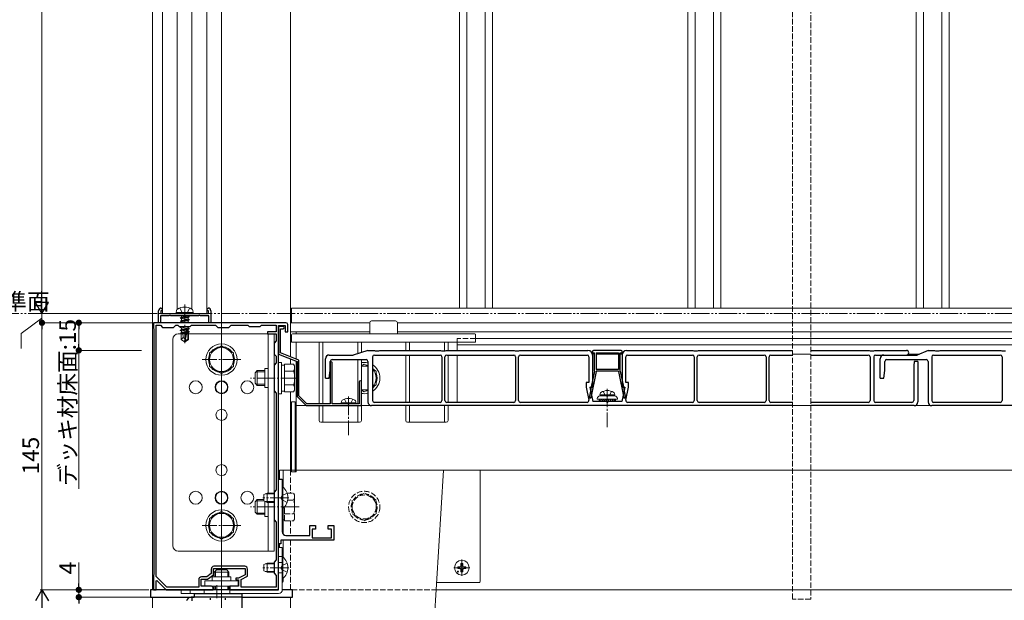
# Model space of a CAD drawing. Extents: x 0 to 1980, y 0 to 3205.
# Drawn here: x 787 to 1321, y 2113 to 2428 of the extents above; entities that cross this region are included whole.
import ezdxf

# ---------------------------------------------------------------- set-up
doc = ezdxf.new("R2010")
doc.units = 0
for name, pattern in [('YCENTER_1', [13, 10, -1, 1, -1]), ('YDIVIDE_1', [15, 10, -1, 1, -1, 1, -1]), ('YHIDDEN_1', [4, 3, -1])]:
    doc.linetypes.add(name, pattern=pattern)
for name, color, linetype, lineweight in [('YKK_11', 7, 'CONTINUOUS', 30), ('YKK_12', 2, 'CONTINUOUS', 13), ('YKK_13', 4, 'CONTINUOUS', 13), ('YKK_D', 6, 'CONTINUOUS', 13)]:
    doc.layers.add(name, color=color, linetype=linetype, lineweight=lineweight)
doc.styles.get("Standard").update_dxf_attribs({"font": 'txt', "bigfont": 'BIGFONT'})

msp = doc.modelspace()

# ---------------------------------------------------------------- linework, layer by layer
at = {"layer": 'YKK_11', "color": 0, "linetype": 'ByBlock', "lineweight": -2, "ltscale": 0.5}
for p, q in [((862.15, 2263.32), (862.15, 2269.82)), ((867.83, 2267.12), (863.15, 2267.12)), ((863.15, 2267.12), (863.15, 2263.32)), ((864.15, 2269.82), (863.35, 2269.82)), ((863.35, 2269.82), (863.35, 2268.32)), ((863.35, 2268.32), (876.35, 2268.32)), ((863.65, 2271.32), (864.15, 2270.82)), ((864.15, 2270.82), (864.15, 2269.82)), ((868.09, 2267.27), (867.83, 2267.12)), ((868.61, 2267.27), (868.09, 2267.27)), ((868.87, 2267.12), (868.61, 2267.27)), ((875.83, 2267.12), (868.87, 2267.12)), ((876.09, 2267.27), (875.83, 2267.12)), ((876.35, 2267.42), (876.09, 2267.27)), ((876.35, 2268.32), (889.35, 2268.32)), ((876.61, 2267.27), (876.35, 2267.42)), ((876.87, 2267.12), (876.61, 2267.27)), ((883.83, 2267.12), (876.87, 2267.12)), ((884.09, 2267.27), (883.83, 2267.12)), ((884.61, 2267.27), (884.09, 2267.27)), ((884.87, 2267.12), (884.61, 2267.27)), ((889.55, 2267.12), (884.87, 2267.12)), ((888.55, 2270.82), (889.05, 2271.32)), ((888.55, 2269.82), (888.55, 2270.82)), ((889.35, 2269.82), (888.55, 2269.82)), ((889.35, 2268.32), (889.35, 2269.82)), ((889.55, 2263.32), (889.55, 2267.12)), ((890.55, 2269.82), (890.55, 2263.32)), ((866.89, 2263.32), (859.35, 2263.32)), ((859.35, 2263.32), (859.35, 2260.32)), ((860.95, 2125.47), (860.95, 2262.02)), ((860.95, 2262.02), (863.15, 2262.02)), ((860.95, 2125.47), (860.95, 2262.02)), ((863.15, 2263.32), (862.15, 2263.32)), ((863.15, 2262.02), (864.35, 2260.82)), ((867.08, 2263.2), (866.89, 2263.32)), ((867.62, 2263.2), (867.08, 2263.2)), ((867.81, 2263.32), (867.62, 2263.2)), ((875.89, 2263.32), (867.81, 2263.32)), ((870.35, 2260.82), (871.55, 2262.02)), ((871.55, 2262.02), (872.65, 2262.02)), ((872.65, 2262.02), (873.35, 2261.32)), ((876.08, 2263.2), (875.89, 2263.32)), ((876.62, 2263.2), (876.08, 2263.2)), ((876.81, 2263.32), (876.62, 2263.2)), ((896.89, 2263.32), (876.81, 2263.32)), ((879.35, 2261.32), (880.05, 2262.02)), ((880.05, 2262.02), (893.15, 2262.02)), ((890.55, 2263.32), (889.55, 2263.32)), ((893.15, 2262.02), (894.35, 2260.82)), ((897.08, 2263.2), (896.89, 2263.32)), ((897.62, 2263.2), (897.08, 2263.2)), ((897.81, 2263.32), (897.62, 2263.2)), ((931.35, 2263.32), (897.81, 2263.32)), ((900.35, 2260.82), (901.55, 2262.02)), ((901.55, 2262.02), (910.65, 2262.02)), ((910.65, 2262.02), (911.35, 2261.32)), ((917.35, 2261.32), (918.05, 2262.02)), ((918.05, 2262.02), (926.05, 2262.02)), ((926.05, 2262.02), (926.05, 2258.32)), ((927.35, 2249.78), (927.35, 2261.82)), ((927.35, 2261.82), (930.95, 2261.82)), ((930.95, 2261.82), (930.95, 2258.32)), ((932.35, 2258.32), (932.35, 2262.32)), ((859.35, 2260.32), (859.65, 2260.02)), ((859.65, 2260.02), (859.65, 2126.62)), ((864.35, 2260.82), (870.35, 2260.82)), ((873.35, 2261.32), (879.35, 2261.32)), ((894.35, 2260.82), (900.35, 2260.82)), ((911.35, 2261.32), (917.35, 2261.32)), ((926.05, 2258.32), (921.35, 2258.32)), ((921.35, 2258.32), (921.35, 2257.32)), ((921.35, 2257.32), (926.05, 2257.32)), ((926.05, 2257.32), (926.05, 2253.52)), ((929.75, 2261.32), (927.35, 2261.32)), ((927.35, 2261.32), (927.35, 2246.32)), ((928.35, 2247), (928.35, 2260.12)), ((928.35, 2260.12), (929.75, 2260.12)), ((930.95, 2258.32), (932.35, 2258.32)), ((926.05, 2253.52), (924.85, 2252.32)), ((924.85, 2252.32), (924.85, 2246.32)), ((924.85, 2246.32), (926.05, 2245.12)), ((927.23, 2249.6), (927.35, 2249.78)), ((927.23, 2249.05), (927.23, 2249.6)), ((927.35, 2248.87), (927.23, 2249.05)), ((927.35, 2233.78), (927.35, 2248.87)), ((927.35, 2246.32), (937.35, 2242.32)), ((938.35, 2243), (928.35, 2247)), ((926.05, 2241.52), (924.85, 2240.32)), ((924.85, 2240.32), (924.85, 2226.32)), ((926.05, 2245.12), (926.05, 2241.52)), ((937.35, 2242.32), (937.35, 2223.32)), ((938.35, 2223.74), (938.35, 2243)), ((955.85, 2242.32), (955.35, 2241.82)), ((955.35, 2241.82), (955.35, 2219.32)), ((956.35, 2241.82), (955.85, 2242.32)), ((956.35, 2219.32), (956.35, 2241.82)), ((927.23, 2233.6), (927.35, 2233.78)), ((927.23, 2233.05), (927.23, 2233.6)), ((927.35, 2232.87), (927.23, 2233.05)), ((927.35, 2168.78), (927.35, 2232.87)), ((971.05, 2231.17), (971.05, 2219.32)), ((972.35, 2218.32), (972.35, 2231.17)), ((924.85, 2226.32), (926.05, 2225.12)), ((926.05, 2225.12), (926.05, 2172.52)), ((937.35, 2223.32), (942.35, 2218.32)), ((942.76, 2219.32), (938.35, 2223.74)), ((955.35, 2219.32), (942.76, 2219.32)), ((971.05, 2219.32), (956.35, 2219.32)), ((942.35, 2218.32), (972.35, 2218.32)), ((927.35, 2143.32), (927.35, 2178.32)), ((927.35, 2178.32), (929.35, 2178.32)), ((929.35, 2178.32), (929.35, 2168.78)), ((926.05, 2172.52), (924.85, 2171.32)), ((924.85, 2171.32), (924.85, 2156.32)), ((927.23, 2168.6), (927.35, 2168.78)), ((927.23, 2168.05), (927.23, 2168.6)), ((927.35, 2167.87), (927.23, 2168.05)), ((927.35, 2130.78), (927.35, 2167.87)), ((929.35, 2168.78), (929.23, 2168.6)), ((929.23, 2168.6), (929.23, 2168.05)), ((929.23, 2168.05), (929.35, 2167.87)), ((929.35, 2167.87), (929.35, 2149.82)), ((924.85, 2156.32), (926.05, 2155.12)), ((926.05, 2155.12), (926.05, 2134.52)), ((944.35, 2147.82), (944.35, 2153.32)), ((944.35, 2153.32), (947.35, 2153.32)), ((947.35, 2151.32), (945.65, 2151.32)), ((945.65, 2151.32), (945.65, 2146.62)), ((947.35, 2153.32), (947.35, 2151.32)), ((954.35, 2151.32), (954.35, 2153.32)), ((954.35, 2153.32), (957.35, 2153.32)), ((956.05, 2151.32), (954.35, 2151.32)), ((956.05, 2146.62), (956.05, 2151.32)), ((957.35, 2153.32), (957.35, 2145.32)), ((957.35, 2145.32), (928.55, 2145.32)), ((928.55, 2145.32), (928.55, 2143.32)), ((931.35, 2147.82), (944.35, 2147.82)), ((945.65, 2146.62), (956.05, 2146.62)), ((928.55, 2143.32), (927.35, 2143.32)), ((926.05, 2134.52), (924.85, 2133.32)), ((924.85, 2133.32), (924.85, 2127.32)), ((890.75, 2129.62), (890.75, 2127.17)), ((892.05, 2126.52), (892.05, 2129.82)), ((892.05, 2129.82), (909.15, 2129.82)), ((908.95, 2131.12), (892.25, 2131.12)), ((909.15, 2129.82), (909.15, 2126.52)), ((910.45, 2125.75), (910.45, 2129.62)), ((927.23, 2130.6), (927.35, 2130.78)), ((927.23, 2130.05), (927.23, 2130.6)), ((927.35, 2129.87), (927.23, 2130.05)), ((927.35, 2118.32), (927.35, 2129.87)), ((859.65, 2126.62), (859.35, 2126.32)), ((859.35, 2126.32), (859.35, 2118.32)), ((860.85, 2123.22), (861.22, 2123.38)), ((860.85, 2118.32), (860.85, 2123.22)), ((866.68, 2119.82), (860.95, 2125.47)), ((861.22, 2123.38), (866.35, 2118.32)), ((883.95, 2123.82), (883.95, 2119.82)), ((885.25, 2120.32), (885.25, 2124.02)), ((885.25, 2124.02), (888.75, 2124.02)), ((888.31, 2125.32), (885.45, 2125.32)), ((890.75, 2127.17), (888.31, 2125.32)), ((888.75, 2124.02), (892.05, 2126.52)), ((905.65, 2124.62), (904.15, 2124.62)), ((904.15, 2124.62), (904.15, 2123.72)), ((904.15, 2123.72), (905.65, 2123.72)), ((909.15, 2126.52), (905.65, 2124.62)), ((905.65, 2123.72), (905.65, 2120.32)), ((906.95, 2123.85), (910.45, 2125.75)), ((906.95, 2119.82), (906.95, 2123.85)), ((924.85, 2127.32), (926.05, 2126.12)), ((926.05, 2126.12), (926.05, 2119.82)), ((859.35, 2118.32), (860.85, 2118.32)), ((866.35, 2118.32), (891.85, 2118.32)), ((883.95, 2119.82), (866.68, 2119.82)), ((890.85, 2120.32), (885.25, 2120.32)), ((891.85, 2118.32), (891.85, 2119.32)), ((905.65, 2120.32), (900.85, 2120.32)), ((900.85, 2120.32), (900.85, 2118.32)), ((900.85, 2118.32), (927.35, 2118.32)), ((926.05, 2119.82), (906.95, 2119.82))]:
    msp.add_line(p, q, dxfattribs=at)
for centre, radius, start, end in [((863.65, 2269.82), 1.5, 90, 180), ((889.05, 2269.82), 1.5, 0, 90), ((931.35, 2262.32), 1, 0, 90), ((929.75, 2260.72), 0.6, 270, 90), ((971.7, 2231.17), 0.65, 360, 180), ((931.35, 2149.82), 2, 180, 270), ((892.25, 2129.62), 1.5, 90, 180), ((908.95, 2129.62), 1.5, 0, 90), ((885.45, 2123.82), 1.5, 90, 180), ((890.85, 2119.32), 1, 0, 90)]:
    msp.add_arc(centre, radius, start, end, dxfattribs=at)
at = {"layer": 'YKK_12'}
for p, q in [((896.35, 2715.32), (896.35, 1794.32)), ((858.85, 2696.32), (858.85, 2118.32)), ((933.85, 2696.32), (933.85, 2244.8)), ((864.35, 2268.32), (864.35, 2618.32)), ((872.31, 2270.69), (872.31, 2615.96)), ((880.19, 2270.82), (880.19, 2615.82)), ((888.35, 2268.32), (888.35, 2618.32)), ((1025.5, 2615.32), (1025.5, 2271.32)), ((1029.56, 2615.32), (1029.56, 2271.32)), ((1039.44, 2615.32), (1039.44, 2271.32)), ((1043.5, 2615.32), (1043.5, 2271.32)), ((1149.5, 2615.32), (1149.5, 2271.32)), ((1153.56, 2615.32), (1153.56, 2271.32)), ((1163.44, 2615.32), (1163.44, 2271.32)), ((1167.5, 2615.32), (1167.5, 2271.32)), ((1273.5, 2615.32), (1273.5, 2271.32)), ((1277.56, 2615.32), (1277.56, 2271.32)), ((1287.44, 2615.32), (1287.44, 2271.32)), ((1291.5, 2615.32), (1291.5, 2271.32)), ((864.35, 2268.32), (888.35, 2268.32)), ((1484.85, 2271.32), (934.35, 2271.32)), ((934.35, 2263.32), (934.35, 2271.32)), ((933.85, 2263.32), (933.85, 2244.8)), ((976.85, 2263.32), (933.85, 2263.32)), ((1486.35, 2263.32), (991.85, 2263.32)), ((976.85, 2258.32), (933.85, 2258.32)), ((936.85, 2257.32), (936.85, 2258.32)), ((1456.48, 2258.32), (991.85, 2258.32)), ((936.85, 2243.6), (936.85, 2252.82)), ((1024.35, 2252.82), (1024.35, 2248.32)), ((1456.35, 2251.32), (1024.35, 2251.32)), ((1456.35, 2254.82), (1034.35, 2254.82)), ((1024.35, 2245.82), (1024.35, 2220.12)), ((1098.85, 2246.2), (1097.82, 2246.2)), ((1111.85, 2246.2), (1099.85, 2246.2)), ((1113.88, 2246.2), (1112.85, 2246.2)), ((1216.35, 2246.2), (1206.35, 2246.2)), ((1274.91, 2246.2), (1269.16, 2246.2)), ((933.85, 2243.72), (933.85, 2240.83)), ((933.85, 2243.52), (933.85, 2240.83)), ((936.85, 2183.32), (936.85, 2242.52)), ((933.85, 2225.82), (933.85, 2183.32)), ((933.85, 2225.82), (933.85, 2183.32)), ((1483.35, 2218.32), (936.85, 2218.32)), ((1483.35, 2183.32), (936.85, 2183.32)), ((1486.35, 2118.32), (1013.44, 2118.32)), ((858.85, 2114.32), (881.54, 2114.32)), ((858.85, 1794.32), (858.85, 2114.32)), ((907.35, 2114.32), (933.85, 2114.32)), ((933.85, 1794.32), (933.85, 2114.32))]:
    msp.add_line(p, q, dxfattribs=at)
at = {"layer": 'YKK_12', "linetype": 'YHIDDEN_1'}
for p, q in [((976.85, 2263.32), (934.35, 2263.32)), ((1484.85, 2263.32), (991.85, 2263.32)), ((1024.35, 2252.82), (1024.35, 2254.82)), ((1034.35, 2254.82), (1024.35, 2254.82)), ((933.85, 2183.32), (933.85, 2170.83)), ((933.85, 2183.32), (933.85, 2170.83)), ((933.85, 2155.82), (933.85, 2147.82)), ((933.85, 2155.82), (933.85, 2147.82)), ((933.85, 2145.32), (933.85, 2118.32)), ((933.85, 2145.32), (933.85, 2118.32)), ((1013.44, 2118.32), (933.85, 2118.32))]:
    msp.add_line(p, q, dxfattribs=at)
at = {"layer": 'YKK_13', "linetype": 'YCENTER_1'}
for p, q in [((876.35, 2273.27), (876.35, 2252.19)), ((896.35, 2253.82), (896.35, 2232.82)), ((906.85, 2243.32), (885.85, 2243.32)), ((938.55, 2233.32), (912.05, 2233.32)), ((1105.85, 2227.52), (1105.85, 2206.62)), ((965.35, 2223.22), (965.35, 2202.32)), ((932.85, 2168.32), (918.85, 2168.32)), ((896.35, 2163.82), (896.35, 2142.82)), ((938.55, 2163.32), (912.05, 2163.32)), ((906.85, 2153.32), (885.85, 2153.32)), ((1026.85, 2125.92), (1026.85, 2134.72)), ((932.85, 2130.32), (918.85, 2130.32)), ((924.85, 2130.32), (931.85, 2130.32)), ((1031.25, 2130.32), (1022.45, 2130.32)), ((896.35, 2101.12), (896.35, 2127.62))]:
    msp.add_line(p, q, dxfattribs=at)
at = {"layer": 'YKK_13'}
for p, q in [((871.75, 2268.91), (871.95, 2270.06)), ((880.95, 2268.91), (871.75, 2268.91)), ((871.75, 2268.91), (871.85, 2268.32)), ((880.85, 2268.32), (871.85, 2268.32)), ((874.43, 2267.12), (874.53, 2267.07)), ((874.53, 2267.07), (874.71, 2267.12)), ((878.17, 2267.11), (874.53, 2266.28)), ((874.53, 2267.07), (874.53, 2266.28)), ((878.17, 2267.12), (878.17, 2267.11)), ((878.82, 2266.73), (878.17, 2267.11)), ((880.95, 2268.91), (880.75, 2270.06)), ((880.95, 2268.91), (880.85, 2268.32)), ((873.88, 2265.91), (878.82, 2266.73)), ((878.82, 2266.62), (873.88, 2265.79)), ((873.88, 2265.91), (874.53, 2266.28)), ((873.88, 2265.91), (873.88, 2265.79)), ((873.88, 2265.79), (874.53, 2265.42)), ((873.88, 2264.26), (878.82, 2265.09)), ((878.82, 2264.97), (873.88, 2264.15)), ((873.88, 2264.26), (874.53, 2264.64)), ((873.88, 2264.26), (873.88, 2264.15)), ((873.88, 2264.15), (874.53, 2263.77)), ((878.17, 2266.24), (874.53, 2265.42)), ((878.17, 2265.46), (874.53, 2264.64)), ((874.53, 2265.42), (874.53, 2264.64)), ((878.17, 2264.6), (874.53, 2263.77)), ((874.53, 2263.77), (874.53, 2263.32)), ((878.17, 2263.81), (875.96, 2263.31)), ((878.13, 2263.32), (878.82, 2263.44)), ((878.82, 2266.62), (878.17, 2266.24)), ((878.17, 2266.24), (878.17, 2265.46)), ((878.82, 2265.09), (878.17, 2265.46)), ((878.82, 2264.97), (878.17, 2264.6)), ((878.17, 2264.6), (878.17, 2263.81)), ((878.82, 2263.44), (878.17, 2263.81)), ((878.82, 2266.73), (878.82, 2266.62)), ((878.82, 2265.09), (878.82, 2264.97)), ((878.82, 2263.44), (878.82, 2263.32)), ((976.85, 2263.32), (976.85, 2257.32)), ((977.85, 2264.32), (990.85, 2264.32)), ((991.85, 2257.32), (991.85, 2263.32)), ((872.85, 2257.32), (924.85, 2257.32)), ((873.88, 2260.97), (874.53, 2261.34)), ((876.72, 2261.32), (873.88, 2260.85)), ((873.88, 2260.97), (876.02, 2261.32)), ((873.88, 2260.97), (873.88, 2260.85)), ((873.88, 2260.85), (874.53, 2260.48)), ((873.88, 2259.32), (878.82, 2260.14)), ((878.82, 2260.03), (873.88, 2259.2)), ((873.88, 2259.32), (874.53, 2259.69)), ((873.88, 2259.32), (873.88, 2259.2)), ((873.88, 2259.2), (874.53, 2258.83)), ((877.15, 2258.31), (874.11, 2257.81)), ((874.11, 2257.81), (874.53, 2258.05)), ((874.35, 2257.7), (874.11, 2257.81)), ((874.35, 2257.7), (874.35, 2254.25)), ((876.99, 2257.61), (874.35, 2257.61)), ((878.17, 2261.3), (874.53, 2260.48)), ((878.17, 2260.52), (874.53, 2259.69)), ((874.53, 2260.48), (874.53, 2259.69)), ((877.42, 2259.48), (874.53, 2258.83)), ((874.53, 2258.83), (874.53, 2258.05)), ((877.23, 2258.66), (874.53, 2258.05)), ((877.08, 2257.99), (875.12, 2257.61)), ((875.53, 2255.26), (875.29, 2257.61)), ((877.42, 2259.5), (876.35, 2254.8)), ((877.93, 2259.63), (876.53, 2253.45)), ((878.17, 2259.65), (877.95, 2259.6)), ((878.17, 2258.87), (877.99, 2258.83)), ((878, 2259.44), (878, 2254.44)), ((878.7, 2258.56), (878, 2258.45)), ((878.7, 2258.31), (878, 2258.17)), ((878.17, 2258), (878, 2257.96)), ((878.35, 2257.61), (878, 2257.61)), ((878.22, 2261.32), (878.17, 2261.3)), ((878.17, 2261.3), (878.17, 2260.52)), ((878.82, 2260.14), (878.17, 2260.52)), ((878.82, 2260.03), (878.17, 2259.65)), ((878.17, 2259.65), (878.17, 2258.87)), ((878.7, 2258.56), (878.17, 2258.87)), ((878.7, 2258.31), (878.17, 2258)), ((878.35, 2258.11), (878.35, 2254.25)), ((878.7, 2258.56), (878.7, 2258.31)), ((878.82, 2260.14), (878.82, 2260.03)), ((896.35, 2257.32), (896.35, 2252.32)), ((921.65, 2257.32), (921.65, 2170.82)), ((924.85, 2257.32), (924.85, 2139.32)), ((934.35, 2252.82), (934.35, 2256.82)), ((934.85, 2257.32), (1033.85, 2257.32)), ((1034.35, 2256.82), (1034.35, 2252.82)), ((869.85, 2142.32), (869.85, 2254.32)), ((875.53, 2255.26), (874.35, 2254.25)), ((874.35, 2254.25), (876.17, 2253.02)), ((876.35, 2254.67), (875.53, 2255.26)), ((876.35, 2254.8), (876.17, 2253.02)), ((876.17, 2253.02), (876.53, 2253.02)), ((876.35, 2254.8), (876.35, 2253.02)), ((878, 2254.44), (876.53, 2253.45)), ((878.35, 2254.25), (876.53, 2253.02)), ((876.53, 2253.45), (876.53, 2253.02)), ((878.35, 2254.25), (878, 2254.44)), ((934.35, 2252.82), (1034.35, 2252.82)), ((949.35, 2219.32), (949.35, 2252.82)), ((951.35, 2252.82), (951.35, 2219.32)), ((970.35, 2246.61), (970.35, 2252.82)), ((972.35, 2252.82), (972.35, 2247.23)), ((996.35, 2248.32), (996.35, 2252.82)), ((998.35, 2252.82), (998.35, 2248.32)), ((1017.35, 2248.02), (1017.35, 2252.82)), ((1019.35, 2252.82), (1019.35, 2248.32)), ((996.35, 2220.12), (996.35, 2245.82)), ((998.35, 2245.82), (998.35, 2220.12)), ((1019.35, 2245.82), (1019.35, 2220.12)), ((970.35, 2219.32), (970.35, 2243.32)), ((972.35, 2243.32), (972.35, 2210.32)), ((973.85, 2240.83), (972.35, 2239.96)), ((975.85, 2239.67), (973.85, 2240.83)), ((919.85, 2238.52), (919.85, 2228.12)), ((919.85, 2238.52), (921.65, 2238.52)), ((980.35, 2237.08), (978.35, 2238.23)), ((980.35, 2229.57), (980.35, 2237.08)), ((978.35, 2228.42), (980.35, 2229.57)), ((919.85, 2228.12), (921.65, 2228.12)), ((972.35, 2226.68), (973.85, 2225.82)), ((973.85, 2225.82), (975.85, 2226.97)), ((1101.85, 2224.12), (1101.99, 2224.93)), ((1109.85, 2224.12), (1109.71, 2224.93)), ((936.35, 2220.32), (934.35, 2220.32)), ((934.35, 2220.32), (934.35, 2182.32)), ((936.35, 2220.32), (936.35, 2182.32)), ((936.85, 2219.32), (936.35, 2219.32)), ((936.35, 2219.32), (936.35, 2182.32)), ((936.4, 2219.27), (936.44, 2219.3)), ((936.85, 2219.32), (936.85, 2182.32)), ((961.35, 2219.82), (961.49, 2220.63)), ((969.35, 2219.82), (961.35, 2219.82)), ((961.35, 2219.82), (961.44, 2219.32)), ((969.26, 2219.32), (961.44, 2219.32)), ((969.35, 2219.82), (969.21, 2220.63)), ((969.35, 2219.82), (969.26, 2219.32)), ((1100.35, 2222.12), (1100.35, 2221.82)), ((1100.35, 2221.82), (1111.35, 2221.82)), ((1101.35, 2221.82), (1101.35, 2220.62)), ((1101.35, 2220.72), (1101.45, 2220.62)), ((1101.35, 2220.62), (1110.35, 2220.62)), ((1101.37, 2221.82), (1102.57, 2220.62)), ((1109.85, 2224.12), (1101.85, 2224.12)), ((1101.85, 2224.12), (1101.94, 2223.62)), ((1109.85, 2223.62), (1101.85, 2223.62)), ((1109.76, 2223.62), (1101.94, 2223.62)), ((1102.49, 2221.82), (1103.69, 2220.62)), ((1103.61, 2221.82), (1104.81, 2220.62)), ((1104.74, 2221.82), (1105.94, 2220.62)), ((1105.86, 2221.82), (1107.06, 2220.62)), ((1106.98, 2221.82), (1108.18, 2220.62)), ((1108.1, 2221.82), (1109.3, 2220.62)), ((1109.23, 2221.82), (1110.35, 2220.7)), ((1109.85, 2224.12), (1109.76, 2223.62)), ((1110.35, 2220.62), (1110.35, 2221.82)), ((1111.35, 2221.82), (1111.35, 2222.12)), ((936.5, 2214.05), (936.5, 2214.05)), ((936.78, 2218.41), (936.79, 2218.41)), ((949.35, 2210.32), (949.35, 2218.32)), ((951.35, 2218.32), (951.35, 2209.32)), ((970.35, 2209.32), (970.35, 2218.32)), ((996.35, 2210.32), (996.35, 2218.32)), ((998.35, 2218.32), (998.35, 2209.32)), ((1017.35, 2209.32), (1017.35, 2218.32)), ((1019.35, 2218.32), (1019.35, 2210.32)), ((936.42, 2213.41), (936.46, 2213.44)), ((936.54, 2208.38), (936.54, 2208.38)), ((936.82, 2212.74), (936.83, 2212.74)), ((950.35, 2209.32), (971.35, 2209.32)), ((997.35, 2209.32), (1018.35, 2209.32)), ((936.58, 2202.71), (936.58, 2202.71)), ((936.61, 2201.78), (936.65, 2201.81)), ((936.61, 2197.04), (936.62, 2197.04)), ((936.63, 2195.92), (936.67, 2195.94)), ((936.65, 2191.37), (936.66, 2191.38)), ((936.35, 2182.32), (934.35, 2182.32)), ((936.85, 2182.32), (936.35, 2182.32)), ((936.69, 2185.71), (936.7, 2185.71)), ((936.82, 2184.29), (936.85, 2184.31)), ((914.55, 2166.12), (915.75, 2167.32)), ((914.55, 2166.12), (914.55, 2160.52)), ((915.1, 2166.68), (919.35, 2166.68)), ((919.35, 2167.32), (915.75, 2167.32)), ((915.75, 2167.32), (915.75, 2159.32)), ((919.85, 2166.39), (919.85, 2158.12)), ((921.65, 2165.82), (921.65, 2139.32)), ((914.55, 2160.52), (915.75, 2159.32)), ((915.1, 2159.97), (919.85, 2159.97)), ((915.75, 2159.32), (919.85, 2159.32)), ((919.85, 2158.12), (921.65, 2158.12)), ((896.35, 2139.32), (896.35, 2144.32)), ((924.85, 2139.32), (872.85, 2139.32)), ((927.35, 2141.32), (927.35, 2119.32)), ((927.35, 2141.32), (929.35, 2141.32)), ((929.35, 2141.32), (929.35, 2118.32)), ((927.35, 2136.32), (929.35, 2136.32)), ((893.55, 2129.12), (892.35, 2127.92)), ((893, 2128.57), (893, 2125.36)), ((893.55, 2129.12), (899.15, 2129.12)), ((899.15, 2129.12), (900.35, 2127.92)), ((899.7, 2128.57), (899.7, 2125.36)), ((1024.61, 2130.82), (1025.71, 2130.84)), ((1024.61, 2129.82), (1025.71, 2129.8)), ((1025.71, 2130.84), (1026.23, 2130.94)), ((1025.71, 2129.8), (1026.23, 2129.7)), ((1026.33, 2131.46), (1026.23, 2130.94)), ((1026.33, 2129.19), (1026.23, 2129.7)), ((1026.35, 2132.57), (1026.33, 2131.46)), ((1026.35, 2128.08), (1026.33, 2129.19)), ((1027.35, 2132.57), (1027.37, 2131.46)), ((1027.35, 2128.08), (1027.37, 2129.19)), ((1027.37, 2131.46), (1027.47, 2130.94)), ((1027.37, 2129.19), (1027.47, 2129.7)), ((1027.99, 2130.84), (1027.47, 2130.94)), ((1027.99, 2129.8), (1027.47, 2129.7)), ((1029.09, 2130.82), (1027.99, 2130.84)), ((1029.09, 2129.82), (1027.99, 2129.8)), ((887.35, 2120.36), (887.35, 2123.26)), ((887.35, 2123.26), (905.35, 2123.26)), ((891.35, 2125.36), (891.35, 2123.26)), ((891.35, 2125.36), (901.35, 2125.36)), ((892.35, 2125.36), (892.35, 2127.92)), ((892.35, 2127.92), (900.35, 2127.92)), ((900.35, 2127.92), (900.35, 2125.36)), ((901.35, 2125.36), (901.35, 2123.26)), ((905.35, 2123.26), (905.35, 2120.36)), ((874.35, 2118.32), (926.35, 2118.32)), ((874.35, 2118.32), (874.35, 2116.32)), ((879.35, 2118.32), (879.35, 2116.32)), ((905.35, 2120.36), (887.35, 2120.36)), ((893.85, 2120.82), (893.85, 2113.82)), ((874.35, 2116.32), (927.35, 2116.32))]:
    msp.add_line(p, q, dxfattribs=at)
at = {"layer": 'YKK_13', "linetype": 'YHIDDEN_1'}
for p, q in [((873.64, 2271.36), (875, 2268.63)), ((875, 2268.63), (876.35, 2267.92)), ((877.7, 2268.63), (876.35, 2267.92)), ((879.06, 2271.36), (877.7, 2268.63)), ((1103.59, 2226.12), (1104.71, 2223.89)), ((1108.11, 2226.12), (1107, 2223.89)), ((963.09, 2221.82), (964.21, 2219.59)), ((964.21, 2219.59), (965.35, 2218.98)), ((966.5, 2219.59), (965.35, 2218.98)), ((967.61, 2221.82), (966.5, 2219.59)), ((1104.71, 2223.89), (1105.85, 2223.28)), ((1107, 2223.89), (1105.85, 2223.28)), ((931.93, 2170.82), (929.22, 2169.47)), ((931.93, 2170.83), (935.47, 2170.83)), ((936.05, 2169.82), (935.47, 2170.83)), ((973.85, 2170.83), (967.35, 2167.08)), ((980.35, 2167.08), (973.85, 2170.83)), ((928.61, 2168.32), (929.22, 2169.47)), ((928.61, 2168.32), (929.22, 2167.18)), ((931.93, 2165.82), (929.22, 2167.18)), ((932.25, 2167.08), (935.47, 2167.08)), ((936.05, 2156.82), (936.05, 2169.82)), ((967.35, 2167.08), (967.35, 2159.57)), ((980.35, 2159.57), (980.35, 2167.08)), ((930.55, 2159.32), (930.55, 2163.38)), ((930.55, 2155.82), (930.55, 2163.38)), ((929.35, 2156.27), (930.55, 2156.27)), ((930.55, 2159.57), (935.47, 2159.57)), ((930.55, 2155.82), (935.47, 2155.82)), ((936.05, 2156.82), (935.47, 2155.82)), ((967.35, 2159.57), (973.85, 2155.82)), ((973.85, 2155.82), (980.35, 2159.57)), ((927.35, 2133.07), (929.35, 2133.07)), ((928.61, 2130.32), (929.22, 2131.47)), ((928.61, 2130.32), (929.22, 2129.18)), ((931.93, 2132.82), (929.22, 2131.47)), ((931.93, 2127.82), (929.22, 2129.18)), ((927.35, 2127.57), (929.35, 2127.57)), ((886.85, 2118.32), (886.85, 2116.32)), ((892.35, 2118.32), (892.35, 2120.36)), ((893, 2120.36), (893, 2118.32)), ((899.7, 2120.36), (899.7, 2118.32)), ((900.35, 2120.36), (900.35, 2118.32)), ((900.85, 2118.32), (900.85, 2116.32))]:
    msp.add_line(p, q, dxfattribs=at)
at = {"layer": 'YKK_13', "linetype": 'Continuous'}
for p, q in [((896.35, 2250.83), (889.85, 2247.08)), ((889.85, 2247.08), (889.85, 2239.57)), ((902.85, 2247.08), (896.35, 2250.83)), ((902.85, 2239.57), (902.85, 2247.08)), ((927.35, 2241.82), (927.35, 2224.82)), ((928.95, 2241.82), (927.35, 2241.82)), ((928.95, 2224.82), (928.95, 2241.82)), ((930.55, 2240.37), (928.95, 2240.37)), ((930.55, 2240.83), (935.47, 2240.83)), ((930.55, 2225.82), (930.55, 2240.83)), ((936.05, 2239.82), (935.47, 2240.83)), ((889.85, 2239.57), (896.35, 2235.82)), ((896.35, 2235.82), (902.85, 2239.57)), ((914.55, 2236.12), (915.75, 2237.32)), ((914.55, 2236.12), (914.55, 2230.52)), ((915.1, 2236.68), (919.85, 2236.68)), ((919.85, 2237.32), (915.75, 2237.32)), ((915.75, 2237.32), (915.75, 2229.32)), ((930.55, 2229.32), (930.55, 2237.32)), ((930.55, 2237.08), (935.47, 2237.08)), ((936.05, 2226.82), (936.05, 2239.82)), ((914.55, 2230.52), (915.75, 2229.32)), ((915.1, 2229.97), (919.85, 2229.97)), ((930.55, 2229.57), (935.47, 2229.57)), ((915.75, 2229.32), (919.85, 2229.32)), ((927.35, 2224.82), (928.95, 2224.82)), ((928.95, 2226.27), (930.55, 2226.27)), ((930.55, 2225.82), (935.47, 2225.82)), ((936.05, 2226.82), (935.47, 2225.82)), ((927.85, 2178.32), (927.85, 2183.32)), ((927.85, 2183.32), (929.35, 2183.32)), ((929.85, 2183.32), (929.35, 2183.32)), ((929.85, 2174), (929.85, 2183.32)), ((986.85, 2183.32), (929.85, 2183.32)), ((1016.85, 2183.32), (986.85, 2183.32)), ((1016.85, 2183.32), (1011.07, 2088.79)), ((1036.35, 2183.32), (1016.85, 2183.32)), ((1036.85, 2183.32), (1036.35, 2183.32)), ((1036.85, 2122.82), (1036.85, 2183.32)), ((919.35, 2170.02), (921.05, 2170.82)), ((924.85, 2170.82), (921.05, 2170.82)), ((921.05, 2165.82), (921.05, 2170.82)), ((929.35, 2174.22), (929.35, 2162.42)), ((929.6, 2174.22), (929.35, 2174.22)), ((929.6, 2162.42), (929.6, 2174.22)), ((919.35, 2166.62), (919.35, 2170.02)), ((921.05, 2165.82), (919.35, 2166.62)), ((924.85, 2170.39), (920.13, 2170.39)), ((924.85, 2166.26), (920.13, 2166.26)), ((924.85, 2165.82), (921.05, 2165.82)), ((896.35, 2160.83), (889.85, 2157.08)), ((902.85, 2157.08), (896.35, 2160.83)), ((929.6, 2162.42), (929.35, 2162.42)), ((929.85, 2148.5), (929.85, 2162.64)), ((889.85, 2157.08), (889.85, 2149.57)), ((902.85, 2149.57), (902.85, 2157.08)), ((889.85, 2149.57), (896.35, 2145.82)), ((896.35, 2145.82), (902.85, 2149.57)), ((929.85, 2136), (929.85, 2145.32)), ((927.85, 2141.32), (927.85, 2143.32)), ((924.85, 2132.39), (920.13, 2132.39)), ((924.85, 2128.26), (920.13, 2128.26)), ((929.85, 2122.82), (929.85, 2124.64)), ((1013.12, 2122.32), (1036.35, 2122.32))]:
    msp.add_line(p, q, dxfattribs=at)
at = {"layer": 'YKK_13', "linetype": 'Continuous', "lineweight": 30}
for p, q in [((954.85, 2245.82), (967.85, 2245.82)), ((975.85, 2248.32), (967.85, 2245.82)), ((975.85, 2248.32), (979.35, 2248.32)), ((979.35, 2248.32), (979.85, 2248.02)), ((979.35, 2245.82), (1015.05, 2245.82)), ((979.85, 2248.02), (981.85, 2248.02)), ((981.85, 2248.02), (982.35, 2248.32)), ((982.35, 2248.32), (1015.35, 2248.32)), ((1015.35, 2248.32), (1015.85, 2248.02)), ((1015.85, 2248.02), (1017.85, 2248.02)), ((1017.85, 2248.02), (1018.35, 2248.32)), ((1018.35, 2248.32), (1055.35, 2248.32)), ((1018.65, 2245.82), (1055.05, 2245.82)), ((1055.35, 2248.32), (1055.85, 2248.02)), ((1055.85, 2248.02), (1057.85, 2248.02)), ((1057.85, 2248.02), (1058.35, 2248.32)), ((1058.35, 2248.32), (1095.35, 2248.32)), ((1058.65, 2245.82), (1094.85, 2245.82)), ((1097.85, 2247.82), (1097.85, 2247.42)), ((1097.85, 2245.82), (1097.85, 2228.32)), ((1113.35, 2248.32), (1098.35, 2248.32)), ((1098.35, 2246.92), (1098.85, 2246.92)), ((1098.85, 2237.02), (1098.85, 2246.92)), ((1099.85, 2246.92), (1099.85, 2238.02)), ((1099.85, 2246.92), (1111.85, 2246.92)), ((1111.85, 2246.92), (1111.85, 2238.02)), ((1112.85, 2237.02), (1112.85, 2246.92)), ((1112.85, 2246.92), (1113.35, 2246.92)), ((1113.85, 2247.42), (1113.85, 2247.82)), ((1113.85, 2245.82), (1113.85, 2228.32)), ((1116.35, 2248.32), (1152.35, 2248.32)), ((1116.85, 2245.82), (1152.05, 2245.82)), ((1152.35, 2248.32), (1152.85, 2248.02)), ((1152.85, 2248.02), (1154.85, 2248.02)), ((1154.85, 2248.02), (1155.35, 2248.32)), ((1155.35, 2248.32), (1191.35, 2248.32)), ((1155.65, 2245.82), (1191.05, 2245.82)), ((1191.35, 2248.32), (1191.85, 2248.02)), ((1193.85, 2248.02), (1191.85, 2248.02)), ((1193.85, 2248.02), (1194.35, 2248.32)), ((1194.35, 2248.32), (1206.35, 2248.32)), ((1194.65, 2245.82), (1206.35, 2245.82)), ((1216.35, 2248.32), (1248.02, 2248.32)), ((1216.35, 2245.82), (1247.52, 2245.82)), ((1248.02, 2248.32), (1248.52, 2248.02)), ((1248.52, 2248.02), (1250.52, 2248.02)), ((1250.52, 2248.02), (1251.02, 2248.32)), ((1251.02, 2248.32), (1268.27, 2248.32)), ((1251.52, 2245.82), (1268.27, 2245.82)), ((1256.02, 2245.82), (1274.02, 2245.82)), ((1280.02, 2248.32), (1274.02, 2245.82)), ((1280.02, 2248.32), (1283.52, 2248.32)), ((1283.02, 2245.82), (1319.22, 2245.82)), ((1283.52, 2248.32), (1284.02, 2248.02)), ((1284.02, 2248.02), (1286.02, 2248.02)), ((1286.02, 2248.02), (1286.52, 2248.32)), ((1286.52, 2248.32), (1319.52, 2248.32)), ((1319.52, 2248.32), (1320.02, 2248.02)), ((1320.02, 2248.02), (1321.02, 2248.02)), ((1321.02, 2248.02), (1322.02, 2248.02)), ((952.85, 2233.32), (952.85, 2243.82)), ((955.35, 2237.32), (955.35, 2242.32)), ((956.35, 2243.32), (974.85, 2243.32)), ((975.85, 2242.32), (975.85, 2220.32)), ((978.35, 2244.82), (978.35, 2221.12)), ((1016.05, 2244.82), (1016.05, 2221.12)), ((1017.65, 2221.12), (1017.65, 2244.82)), ((1056.05, 2244.82), (1056.05, 2221.12)), ((1057.65, 2221.12), (1057.65, 2244.82)), ((1095.85, 2244.82), (1095.85, 2230.82)), ((1115.85, 2230.82), (1115.85, 2244.82)), ((1153.05, 2244.82), (1153.05, 2221.12)), ((1154.65, 2221.12), (1154.65, 2244.82)), ((1192.05, 2244.82), (1192.05, 2221.12)), ((1193.65, 2221.12), (1193.65, 2244.82)), ((1248.52, 2244.82), (1248.52, 2221.12)), ((1250.52, 2244.82), (1250.52, 2221.12)), ((1254.02, 2233.32), (1254.02, 2243.82)), ((1256.52, 2237.32), (1256.52, 2242.32)), ((1257.52, 2243.32), (1279.02, 2243.32)), ((1272.52, 2242.32), (1272.22, 2239.92)), ((1274.52, 2242.32), (1272.52, 2242.32)), ((1274.52, 2242.32), (1274.52, 2220.32)), ((1280.02, 2242.32), (1280.02, 2220.32)), ((1282.02, 2244.82), (1282.02, 2221.12)), ((1320.22, 2244.82), (1320.22, 2221.12)), ((954.85, 2233.32), (955.35, 2237.32)), ((1099.85, 2236.92), (1096.92, 2222.52)), ((1098.85, 2237.02), (1097.12, 2228.52)), ((1111.85, 2238.02), (1099.85, 2238.02)), ((1111.85, 2237.02), (1099.85, 2237.02)), ((1099.85, 2237.02), (1099.85, 2236.92)), ((1111.85, 2237.02), (1111.85, 2236.92)), ((1111.85, 2236.92), (1114.78, 2222.52)), ((1112.85, 2237.02), (1114.58, 2228.52)), ((1256.02, 2233.32), (1256.52, 2237.32)), ((1272.22, 2239.92), (1272.22, 2221.12)), ((952.85, 2233.32), (954.85, 2233.32)), ((1095.85, 2230.82), (1094.35, 2230.82)), ((1094.35, 2230.82), (1094.35, 2228.32)), ((1117.35, 2230.82), (1115.85, 2230.82)), ((1117.35, 2228.32), (1117.35, 2230.82)), ((1254.02, 2233.32), (1256.02, 2233.32)), ((1094.35, 2228.32), (1095.87, 2221.34)), ((1096.82, 2227.05), (1096.1, 2223.52)), ((1096.35, 2228.32), (1097.85, 2228.32)), ((1096.35, 2228.32), (1098.02, 2220.62)), ((1096.82, 2228.22), (1096.82, 2227.05)), ((1115.35, 2228.32), (1113.68, 2220.62)), ((1113.85, 2228.32), (1115.35, 2228.32)), ((1114.88, 2228.22), (1114.88, 2227.05)), ((1114.88, 2227.05), (1115.6, 2223.52)), ((1115.83, 2221.34), (1117.35, 2228.32)), ((1015.05, 2220.12), (979.35, 2220.12)), ((1055.05, 2220.12), (1018.65, 2220.12)), ((1094.89, 2220.12), (1058.65, 2220.12)), ((1096.1, 2223.52), (1096.19, 2222.52)), ((1096.19, 2222.52), (1096.92, 2222.52)), ((1105.35, 2220.62), (1098.02, 2220.62)), ((1113.68, 2220.62), (1106.35, 2220.62)), ((1114.78, 2222.52), (1115.51, 2222.52)), ((1115.6, 2223.52), (1115.51, 2222.52)), ((1152.05, 2220.12), (1116.81, 2220.12)), ((1191.05, 2220.12), (1155.65, 2220.12)), ((1206.35, 2220.12), (1194.65, 2220.12)), ((1247.52, 2220.12), (1216.35, 2220.12)), ((1271.22, 2220.12), (1251.52, 2220.12)), ((1319.22, 2220.12), (1283.02, 2220.12)), ((1206.35, 2218.32), (977.85, 2218.32)), ((1272.52, 2218.32), (1216.35, 2218.32)), ((1480.02, 2218.32), (1282.02, 2218.32)), ((927.05, 2118.32), (857.85, 2118.32)), ((857.85, 2118.32), (857.85, 2114.32)), ((934.85, 2118.32), (929.35, 2118.32)), ((934.85, 2114.32), (934.85, 2118.32)), ((857.85, 2114.32), (881.54, 2114.32)), ((907.35, 2114.32), (934.85, 2114.32))]:
    msp.add_line(p, q, dxfattribs=at)
at = {"layer": 'YKK_13', "linetype": 'Continuous', "ltscale": 0.5}
for p, q in [((929.35, 2136.22), (929.35, 2124.42)), ((929.6, 2136.22), (929.35, 2136.22)), ((929.6, 2124.42), (929.6, 2136.22)), ((919.35, 2132.02), (921.05, 2132.82)), ((919.35, 2128.62), (919.35, 2132.02)), ((921.05, 2127.82), (919.35, 2128.62)), ((924.85, 2132.82), (921.05, 2132.82)), ((921.05, 2127.82), (921.05, 2132.82)), ((924.85, 2127.82), (921.05, 2127.82)), ((929.6, 2124.42), (929.35, 2124.42))]:
    msp.add_line(p, q, dxfattribs=at)
at = {"layer": 'YKK_13', "linetype": 'YCENTER_1', "lineweight": 13, "ltscale": 0.5}
msp.add_line((896.35, 2120.61), (896.35, 2107.18), dxfattribs=at)
at = {"layer": 'YKK_13', "lineweight": 30, "ltscale": 0.5}
for p, q in [((907.35, 2114.32), (879.85, 2114.32)), ((890.18, 2113.72), (890.18, 2112.94)), ((898.39, 2113.72), (898.39, 2112.94))]:
    msp.add_line(p, q, dxfattribs=at)
at = {"layer": 'YKK_13', "linetype": 'Continuous', "lineweight": 30, "ltscale": 0.5}
for p, q in [((880.21, 2114.32), (880.21, 2112.32)), ((881.54, 2116.32), (907.35, 2116.32)), ((881.54, 2116.32), (881.54, 2114.32)), ((907.35, 2116.32), (907.35, 1864.32))]:
    msp.add_line(p, q, dxfattribs=at)
at = {"layer": 'YKK_13', "linetype": 'Continuous'}
for centre, radius in [((896.35, 2243.32), 8.5), ((896.35, 2243.32), 6.5), ((896.35, 2153.32), 8.5), ((896.35, 2153.32), 6.5)]:
    msp.add_circle(centre, radius, dxfattribs=at)
at = {"layer": 'YKK_13'}
for centre, radius in [((882.35, 2228.32), 3.5), ((896.35, 2228.32), 3.5), ((896.35, 2228.32), 3.25), ((910.35, 2228.32), 3.5), ((896.35, 2213.32), 3), ((896.35, 2183.32), 3), ((882.35, 2168.32), 3.5), ((896.35, 2168.32), 3.5), ((896.35, 2168.32), 3.25), ((910.35, 2168.32), 3.5), ((1026.85, 2130.32), 4)]:
    msp.add_circle(centre, radius, dxfattribs=at)
at = {"layer": 'YKK_13', "linetype": 'YHIDDEN_1'}
for radius in [8.5, 6.5]:
    msp.add_circle((973.85, 2163.32), radius, dxfattribs=at)
at = {"layer": 'YKK_13', "ltscale": 0.5}
msp.add_circle((1024.73, 2128.2), 0.3, dxfattribs=at)
at = {"layer": 'YKK_13'}
for centre, radius, start, end in [((872.99, 2269.88), 1.06, 120.6359, 170), ((876.35, 2264.2), 7.65, 59.3641, 120.6359), ((879.71, 2269.88), 1.06, 10, 59.3641), ((977.85, 2263.32), 1, 90, 180), ((990.85, 2263.32), 1, 0, 90), ((872.85, 2254.32), 3, 90, 180), ((877.71, 2259.44), 0.292, 0, 167.191), ((934.85, 2256.82), 0.5, 90, 180), ((1033.85, 2256.82), 0.5, 0, 90), ((973.85, 2233.32), 8.5, 76.391, 100.1642), ((973.85, 2233.32), 7.05, 97.2181, 102.2845), ((973.85, 2233.32), 7.05, 73.5196, 82.7819), ((973.85, 2233.32), 8.5, 301.9657, 58.0343), ((973.85, 2233.32), 6.5, 72.0798, 103.3424), ((973.85, 2233.32), 7.05, 37.2181, 50.335), ((973.85, 2233.32), 6.5, 313.8131, 46.1869), ((973.85, 2233.32), 7.05, 337.2181, 22.7819), ((973.85, 2233.32), 6.5, 256.6576, 287.9202), ((973.85, 2233.32), 7.05, 257.7155, 262.7819), ((973.85, 2233.32), 8.5, 259.8358, 283.609), ((973.85, 2233.32), 7.05, 277.2181, 286.4804), ((973.85, 2233.32), 7.05, 309.665, 322.7819), ((1102.88, 2224.77), 0.9, 122.0559, 170), ((1105.85, 2220.02), 6.5, 57.9441, 122.0559), ((1108.82, 2224.77), 0.9, 10, 57.9441), ((962.38, 2220.47), 0.9, 122.0559, 170), ((965.35, 2215.72), 6.5, 57.9441, 122.0559), ((963.6, 2219.12), 0.2, 89.921, 90), ((968.32, 2220.47), 0.9, 10, 57.9441), ((1101.85, 2222.12), 1.5, 90, 180), ((1109.85, 2222.12), 1.5, 0, 90), ((950.35, 2210.32), 1, 180, 270), ((971.35, 2210.32), 1, 270, 0), ((997.35, 2210.32), 1, 180, 270), ((1018.35, 2210.32), 1, 270, 0), ((872.85, 2142.32), 3, 180, 270), ((1026.85, 2130.32), 2.3, 167.4441, 192.5559), ((1026.85, 2130.32), 2.3, 77.4441, 102.5559), ((1026.85, 2130.32), 2.3, 257.4441, 282.5559), ((1026.85, 2130.32), 2.3, 347.4441, 12.5559), ((927.35, 2118.32), 2, 270, 0)]:
    msp.add_arc(centre, radius, start, end, dxfattribs=at)
at = {"layer": 'YKK_13', "linetype": 'Continuous'}
for centre, radius, start, end in [((896.35, 2243.32), 7.05, 157.2181, 202.7819), ((896.35, 2243.32), 7.05, 97.2181, 142.7819), ((896.35, 2243.32), 7.05, 37.2181, 82.7819), ((896.35, 2243.32), 7.05, 337.2181, 22.7819), ((932.73, 2238.95), 3.32, 325.6158, 34.3842), ((896.35, 2243.32), 7.05, 217.2181, 262.7819), ((896.35, 2243.32), 7.05, 277.2181, 322.7819), ((923.63, 2233.32), 12.42, 342.412, 17.588), ((932.73, 2227.69), 3.32, 325.6158, 34.3842), ((924.65, 2168.32), 7.7, 309.9831, 50.0169), ((896.35, 2153.32), 7.05, 97.2181, 142.7819), ((896.35, 2153.32), 7.05, 37.2181, 82.7819), ((896.35, 2153.32), 7.05, 157.2181, 202.7819), ((896.35, 2153.32), 7.05, 337.2181, 22.7819), ((896.35, 2153.32), 7.05, 217.2181, 262.7819), ((896.35, 2153.32), 7.05, 277.2181, 322.7819), ((929.35, 2122.82), 0.5, 270, 0), ((1036.35, 2122.82), 0.5, 270, 0)]:
    msp.add_arc(centre, radius, start, end, dxfattribs=at)
at = {"layer": 'YKK_13', "linetype": 'Continuous', "lineweight": 30}
for centre, radius, start, end in [((954.85, 2243.82), 2, 90, 180), ((979.35, 2244.82), 1, 90, 180), ((1015.05, 2244.82), 1, 0, 90), ((1018.65, 2244.82), 1, 90, 180), ((1055.05, 2244.82), 1, 0, 90), ((1058.65, 2244.82), 1, 90, 180), ((1094.85, 2244.82), 1, 0, 90), ((1095.35, 2245.82), 2.5, 0, 90), ((1098.35, 2247.82), 0.5, 90, 180), ((1098.35, 2247.42), 0.5, 180, 270), ((1113.35, 2247.82), 0.5, 0, 90), ((1113.35, 2247.42), 0.5, 270, 0), ((1116.35, 2245.82), 2.5, 90, 180), ((1116.85, 2244.82), 1, 90, 180), ((1152.05, 2244.82), 1, 0, 90), ((1155.65, 2244.82), 1, 90, 180), ((1191.05, 2244.82), 1, 0, 90), ((1194.65, 2244.82), 1, 90, 180), ((1247.52, 2244.82), 1, 0, 90), ((1251.52, 2244.82), 1, 90, 180), ((1256.02, 2243.82), 2, 90, 180), ((1268.27, 2247.07), 1.25, 270, 90), ((1283.02, 2244.82), 1, 90, 180), ((1319.22, 2244.82), 1, 0, 90), ((956.35, 2242.32), 1, 90, 180), ((974.85, 2242.32), 1, 0, 90), ((1257.52, 2242.32), 1, 90, 180), ((1279.02, 2242.32), 1, 0, 90), ((1097.12, 2228.22), 0.3, 90, 180), ((1114.58, 2228.22), 0.3, 0, 90), ((977.85, 2220.32), 2, 180, 270), ((979.35, 2221.12), 1, 180, 270), ((1015.05, 2221.12), 1, 270, 0), ((1018.65, 2221.12), 1, 180, 270), ((1055.05, 2221.12), 1, 270, 0), ((1058.65, 2221.12), 1, 180, 270), ((1094.89, 2221.12), 1, 270, 12.2648), ((1105.85, 2220.62), 0.5, 180, 0), ((1116.81, 2221.12), 1, 167.7352, 270), ((1152.05, 2221.12), 1, 270, 0), ((1155.65, 2221.12), 1, 180, 270), ((1191.05, 2221.12), 1, 270, 0), ((1194.65, 2221.12), 1, 180, 270), ((1247.52, 2221.12), 1, 270, 0), ((1251.52, 2221.12), 1, 180, 270), ((1271.22, 2221.12), 1, 270, 0), ((1272.52, 2220.32), 2, 270, 0), ((1282.02, 2220.32), 2, 180, 270), ((1283.02, 2221.12), 1, 180, 270), ((1319.22, 2221.12), 1, 270, 0)]:
    msp.add_arc(centre, radius, start, end, dxfattribs=at)
at = {"layer": 'YKK_13', "linetype": 'YHIDDEN_1'}
for centre, radius, start, end in [((932.73, 2168.95), 3.32, 325.6158, 34.3842), ((923.63, 2163.32), 12.42, 342.412, 17.588), ((973.85, 2163.32), 7.05, 157.2181, 202.7819), ((973.85, 2163.32), 7.05, 97.2181, 142.7819), ((973.85, 2163.32), 7.05, 37.2181, 82.7819), ((973.85, 2163.32), 7.05, 337.2181, 22.7819), ((932.73, 2157.69), 3.32, 325.6158, 34.3842), ((973.85, 2163.32), 7.05, 217.2181, 262.7819), ((973.85, 2163.32), 7.05, 277.2181, 322.7819)]:
    msp.add_arc(centre, radius, start, end, dxfattribs=at)
at = {"layer": 'YKK_13', "linetype": 'Continuous', "ltscale": 0.5}
msp.add_arc((924.65, 2130.32), 7.7, 309.9831, 50.0169, dxfattribs=at)
at = {"layer": 'YKK_13', "linetype": 'Continuous', "lineweight": 30, "ltscale": 0.5}
msp.add_arc((879.85, 2111.82), 2.5, 90, 168.463, dxfattribs=at)
at = {"layer": 'YKK_D', "linetype": 'YHIDDEN_1'}
for p, q in [((1206.35, 2113.32), (1206.35, 2698.32)), ((1216.35, 2698.32), (1216.35, 2113.32)), ((1216.35, 2113.32), (1206.35, 2113.32))]:
    msp.add_line(p, q, dxfattribs=at)
at = {"layer": 'YKK_D'}
for p, q in [((798.85, 2275.32), (798.85, 2686.32)), ((858.65, 2268.32), (797.85, 2268.32)), ((827.25, 2268.32), (797.85, 2268.32)), ((798.85, 2268.32), (798.85, 2271.72)), ((798.85, 2263.32), (798.85, 2268.32)), ((798.85, 2263.32), (798.85, 2268.32)), ((798.85, 2265.82), (787.48, 2257.44)), ((858.15, 2263.32), (797.85, 2263.32)), ((858.65, 2263.32), (797.85, 2263.32)), ((858.65, 2263.32), (817.85, 2263.32)), ((787.48, 2257.44), (787.48, 2249.44)), ((798.85, 2259.92), (798.85, 2118.32)), ((798.85, 2259.92), (798.85, 2256.52)), ((818.85, 2259.92), (818.85, 2251.72)), ((852.85, 2248.32), (817.85, 2248.32)), ((818.85, 2248.32), (818.85, 2173.08)), ((818.85, 2121.72), (818.85, 2133.12)), ((856.85, 2118.32), (797.85, 2118.32)), ((856.85, 2118.32), (797.85, 2118.32)), ((856.85, 2118.32), (817.85, 2118.32)), ((818.85, 2114.32), (818.85, 2118.32)), ((856.85, 2114.32), (817.85, 2114.32)), ((857.85, 2114.32), (817.85, 2114.32))]:
    msp.add_line(p, q, dxfattribs=at)
at = {"layer": 'YKK_D', "lineweight": -2}
for p, q in [((798.85, 2268.32), (798.85, 2280.45)), ((798.85, 2268.32), (795.35, 2274.39)), ((802.35, 2274.39), (795.35, 2274.39)), ((798.85, 2268.32), (802.35, 2274.39)), ((798.85, 2118.32), (795.35, 2112.26)), ((798.85, 2118.32), (802.35, 2112.26)), ((798.85, 2118.32), (798.85, 2106.2))]:
    msp.add_line(p, q, dxfattribs=at)
at = {"layer": 'YKK_D', "linetype": 'YDIVIDE_1'}
msp.add_line((1476.35, 2268.32), (753.85, 2268.32), dxfattribs=at)
at = {"layer": 'YKK_D', "linetype": 'ByBlock', "lineweight": -2}
for p, q in [((798.85, 2261.62), (798.85, 2259.92)), ((798.85, 2261.62), (798.85, 2259.92)), ((818.85, 2261.62), (818.85, 2259.92)), ((818.85, 2250.02), (818.85, 2251.72)), ((818.85, 2120.02), (818.85, 2121.72)), ((818.85, 2112.62), (818.85, 2110.92)), ((818.85, 2112.62), (818.85, 2110.92))]:
    msp.add_line(p, q, dxfattribs=at)
at = {"layer": 'YKK_D', "linetype": 'ByBlock', "const_width": 1.7}
for points in [[(798.85, 2262.47, 1), (798.85, 2264.17, 1)], [(798.85, 2262.47, 1), (798.85, 2264.17, 1)], [(818.85, 2262.47, 1), (818.85, 2264.17, 1)], [(818.85, 2249.17, 1), (818.85, 2247.47, 1)], [(818.85, 2119.17, 1), (818.85, 2117.47, 1)], [(818.85, 2113.47, 1), (818.85, 2115.17, 1)], [(818.85, 2113.47, 1), (818.85, 2115.17, 1)]]:
    msp.add_lwpolyline(points, format="xyb", close=True, dxfattribs=at)

# ---------------------------------------------------------------- texts
at = {"layer": 'YKK_D', "linetype": 'YHIDDEN_1'}
msp.add_text('床基準面', height=9, dxfattribs=at).set_placement((753.85, 2270.32))
for s, p in [('デッキ材床面:15', (817.25, 2174.68)), ('145', (797.25, 2180.96)), ('4', (817.25, 2126.72))]:
    msp.add_text(s, height=9, rotation=90, dxfattribs=at).set_placement(p)

doc.saveas('drawing.dxf')
